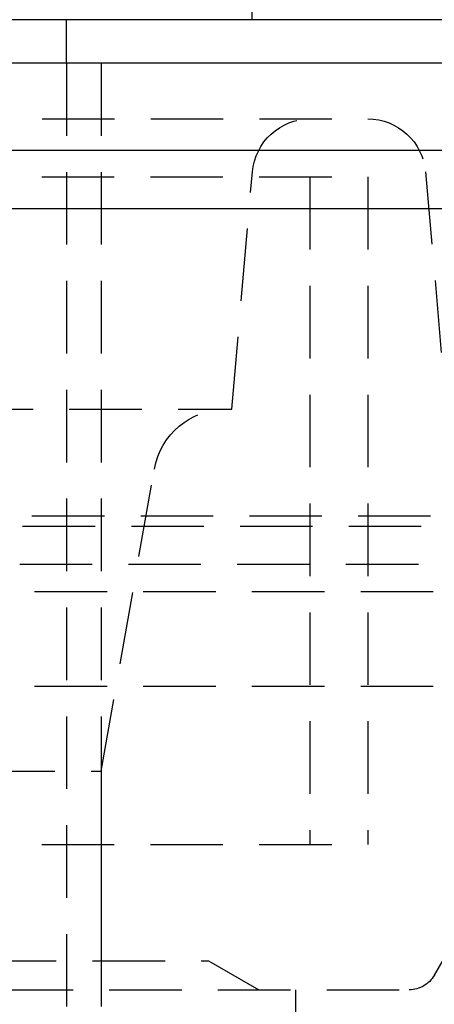
# Model space of a CAD drawing. Extents: x 2276 to 2776, y -281 to 642.
# Drawn here: x 2574 to 2588, y 502 to 536 of the extents above; entities that cross this region are included whole.
import ezdxf

# ---------------------------------------------------------------- set-up
doc = ezdxf.new("R2010")
doc.units = 0
doc.header["$LTSCALE"] = 10
doc.linetypes.add('VERDECKT', pattern=[0.375, 0.25, -0.125])
doc.layers.get('0').update_dxf_attribs({"linetype": 'CONTINUOUS'})
doc.layers.add('STEMPEL', color=3, linetype='CONTINUOUS')

# ---------------------------------------------------------------- blocks, each defined once
blk = doc.blocks.new('A$CFA27C065')
at = {"linetype": 'CONTINUOUS', "extrusion": (0, 1, -2e-16)}
for p, q in [((2004.244, 288), (2004.244, 273)), ((2004.244, 288), (2004.244, 273)), ((2083.244, 273), (1813.244, 273)), ((2198.244, 271.5), (1698.244, 271.5)), ((1698.244, 268.5), (2198.244, 268.5)), ((1783.244, 266.5), (2113.244, 266.5))]:
    blk.add_line(p, q, dxfattribs=at)
at = {"color": 1, "linetype": 'VERDECKT', "extrusion": (0, 1, -2e-16)}
for p, q in [((1997.844, 271.5), (1997.844, 273)), ((1997.844, 271.5), (1997.844, 231.937)), ((1999.044, 271.5), (1999.044, 231.937)), ((1888.252, 269.581), (2008.236, 269.581)), ((2003.544, 259.581), (2004.259, 267.756)), ((2010.229, 267.756), (2011.148, 257.254)), ((1888.244, 267.581), (2008.244, 267.581)), ((1888.244, 267.581), (2008.244, 267.581)), ((2006.244, 267.581), (2006.244, 244.581)), ((2006.244, 267.581), (2006.244, 244.581)), ((2008.244, 267.581), (2008.244, 244.581)), ((2008.244, 267.581), (2008.244, 244.581)), ((1892.944, 259.581), (2003.544, 259.581)), ((1999.044, 247.118), (2000.877, 257.516)), ((2014.156, 255.892), (1882.332, 255.892)), ((1883.833, 255.553), (2012.655, 255.553)), ((1879.983, 254.247), (2016.505, 254.247)), ((1876.744, 253.307), (2019.744, 253.307)), ((2010.533, 240.081), (2016.785, 250.911)), ((2010.533, 240.081), (2016.785, 250.911)), ((1876.744, 250.036), (2019.744, 250.036)), ((1897.444, 247.118), (1999.044, 247.118)), ((1999.044, 247.118), (1999.044, 240.581)), ((1888.244, 244.581), (2008.244, 244.581)), ((1888.244, 244.581), (2008.244, 244.581)), ((1893.744, 240.581), (2002.744, 240.581)), ((2002.744, 240.581), (2004.476, 239.581)), ((1886.821, 239.581), (2009.667, 239.581)), ((1886.821, 239.581), (2009.667, 239.581)), ((2005.744, 239.581), (2005.744, 236.581))]:
    blk.add_line(p, q, dxfattribs=at)
at = {"color": 1, "linetype": 'VERDECKT', "extrusion": (0, -2e-16, -1)}
for centre, radius, start, end in [((-2006.252, 267.581), 2, 5, 90), ((-2008.236, 267.581), 2, 90, 175), ((-2003.339, 257.081), 2.5, 10, 90), ((-2009.667, 240.581), 1, 210, 270), ((-2009.667, 240.581), 1, 210, 270)]:
    blk.add_arc(centre, radius, start, end, dxfattribs=at)

msp = doc.modelspace()

# ---------------------------------------------------------------- block references
at = {"layer": 'STEMPEL'}
msp.add_blockref('A$CFA27C065', (577.45, 262.766, -157.047), dxfattribs=at)

doc.saveas('drawing.dxf')
